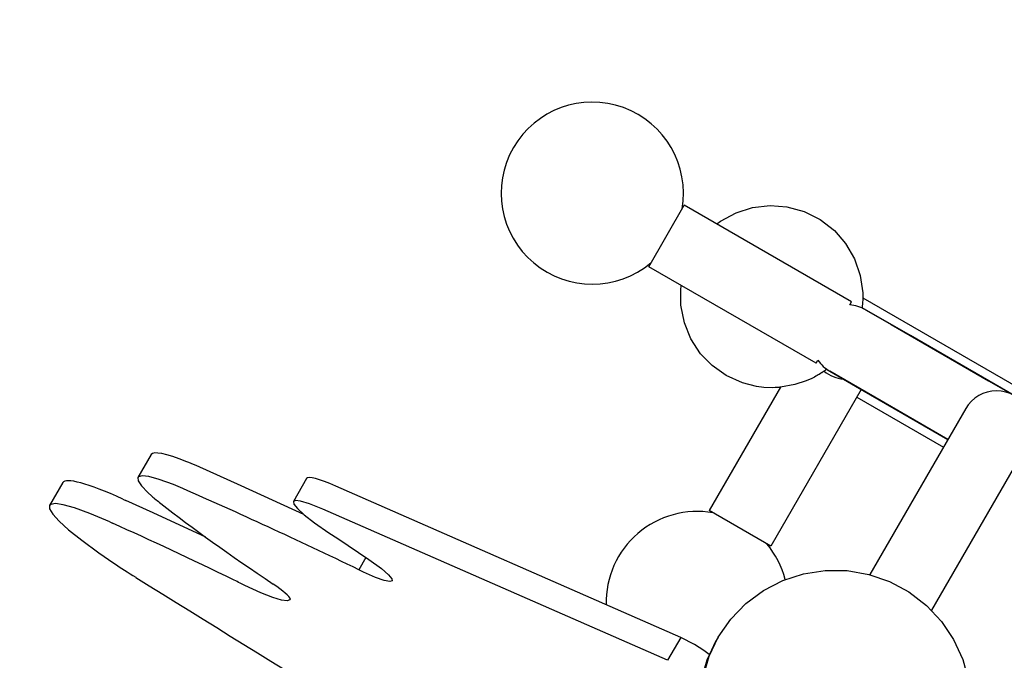
# Model space of a CAD drawing. Units: millimetres. Extents: x -875 to 5370, y -3423 to 3270.
# Drawn here: x 3289 to 3732, y 1589 to 1878 of the extents above; entities that cross this region are included whole.
import ezdxf

# ---------------------------------------------------------------- set-up
doc = ezdxf.new("R2010")
doc.units = ezdxf.units.MM
doc.linetypes.add('K5LT_BASIC', pattern=[0])
doc.layers.add('Системный слой', color=7, linetype='Continuous')
doc.layers.add('Системный слой (1)', color=7, linetype='Continuous', true_color=0x909090)

# ---------------------------------------------------------------- blocks, each defined once
blk = doc.blocks.new('ЗЛ-10')
at = {"layer": 'Системный слой'}
for p, q in [((3511.33, 1820.14), (3511.33, 1820.14)), ((3511.33, 1820.14), (3511.33, 1820.14)), ((3572.21, 1766.52), (3588.21, 1794.23)), ((3663.55, 1750.73), (3588.21, 1794.23)), ((3647.55, 1723.02), (3572.21, 1766.52)), ((3662.72, 1749.28), (3663.55, 1750.73)), ((3668.54, 1752.47), (3791.56, 1681.44)), ((3689.97, 1735.48), (3668.24, 1748.02)), ((3669.71, 1747.17), (3681.31, 1740.47)), ((3689.97, 1735.48), (3669.71, 1747.17)), ((3681.31, 1740.47), (3725.13, 1715.18)), ((3783.49, 1681.48), (3689.97, 1735.48)), ((3647.55, 1723.02), (3648.38, 1724.46)), ((3673.97, 1707.76), (3652.24, 1720.31)), ((3653.71, 1719.46), (3665.31, 1712.76)), ((3673.97, 1707.76), (3653.71, 1719.46)), ((3725.13, 1715.18), (3736.73, 1708.48)), ((3631.51, 1712.23), (3599.44, 1656.69)), ((3667.9, 1711.27), (3627.15, 1640.69)), ((3665.31, 1712.76), (3706.87, 1688.77)), ((3714.87, 1702.62), (3671.71, 1627.87)), ((3742.59, 1686.62), (3699.42, 1611.87)), ((3348.34, 1681.96), (3342.38, 1671.64)), ((3418.29, 1671.15), (3412.33, 1660.84)), ((3308.52, 1669.33), (3302.56, 1659.01)), ((3586.68, 1599.6), (3431.46, 1667.72)), ((3580.73, 1589.29), (3425.5, 1657.4)), ((3627.15, 1640.69), (3599.44, 1656.69)), ((3432.27, 1644.07), (3446.26, 1634.74)), ((3444.98, 1635.59), (3441.79, 1630.06)), ((3586.68, 1599.6), (3580.73, 1589.29)), ((3603.53, 1599.77), (3602.61, 1598.18))]:
    blk.add_line(p, q, dxfattribs=at)
for centre, radius, start, end in [((3546.83, 1799.64), 41, 349.9657, 150.0003), ((3546.83, 1799.64), 41, 149.9997, 310.0343), ((3661.3, 1731.82), 16, 230.4408, 265.0078), ((3728.73, 1694.62), 16, 330, 150), ((3594.03, 1615.31), 41, 79.9657, 181.3225), ((3594.03, 1615.31), 41, 14.6924, 40.0343)]:
    blk.add_arc(centre, radius, start, end, dxfattribs=at)
for centre, major_axis, start_param, end_param in [((3405.49, 1648.96), (-57.16, 33), 5.584319, 6.283185), ((3395.51, 1656.17), (-43.3, 25), -0.829113, -0.698866), ((3374.34, 1631.33), (-65.82, 38), 5.410237, 6.283185), ((3452.93, 1651.15), (-34.64, 20), 5.44904, 6.283185), ((3389.56, 1645.85), (-43.3, 25), -0.829113, -0.698866), ((3662.31, 1435.98), (-480.64, 277.5), -1.025183, -0.829113), ((3284.61, 1702.11), (86.6, -50), -0.872949, -0.854584), ((3387.2, 1644.6), (-43.3, 25), 0.547423, 0.721992), ((3521.1, 1585.33), (-211.31, 122), 0.721992, 1.050479), ((3278.66, 1691.79), (86.6, -50), -0.872949, -0.854584), ((3518.54, 1504.58), (-310.9, 179.5), -1.060277, -0.854584), ((3355.78, 1625.12), (43.3, -25), 4.190319, 4.444292), ((4321.42, 1522.32), (2945.35, -1700.5), 4.444292, 4.513927), ((3422.71, 1591.71), (-86.6, 50), -1.093197, -1.060277), ((3393.48, 1626.78), (-17.32, 10), 3.24265, 4.192071)]:
    blk.add_ellipse(centre, major_axis=major_axis, ratio=0.121869, start_param=start_param, end_param=end_param, dxfattribs=at)
at = {"layer": 'Системный слой (1)'}
for p, q in [((3604.55, 1786.99), (3611.6, 1790.82)), ((3611.6, 1790.82), (3618.91, 1793.12)), ((3618.91, 1793.12), (3626.94, 1794.04)), ((3626.94, 1794.04), (3634.37, 1793.47)), ((3634.37, 1793.47), (3642.16, 1791.35)), ((3642.16, 1791.35), (3649.4, 1787.73)), ((3602.85, 1785.77), (3604.55, 1786.99)), ((3649.4, 1787.73), (3655.78, 1782.77)), ((3655.78, 1782.77), (3660.79, 1777.04)), ((3660.79, 1777.04), (3664.85, 1770.05)), ((3664.85, 1770.05), (3667.42, 1762.56)), ((3667.42, 1762.56), (3668.51, 1754.8)), ((3586.65, 1755.95), (3586.85, 1758.06)), ((3586.73, 1749.19), (3586.65, 1755.95)), ((3668.51, 1754.8), (3668.54, 1752.46)), ((3668.47, 1750.66), (3668.38, 1749.4)), ((3668.51, 1751.29), (3668.47, 1750.66)), ((3668.52, 1751.59), (3668.51, 1751.29)), ((3668.53, 1751.88), (3668.52, 1751.59)), ((3668.54, 1752.46), (3668.53, 1751.88)), ((3588.27, 1741.27), (3586.73, 1749.19)), ((3668.23, 1747.94), (3668.22, 1747.93)), ((3668.24, 1748.02), (3668.23, 1748.01)), ((3668.23, 1748.01), (3668.23, 1748)), ((3668.23, 1748), (3668.23, 1747.99)), ((3668.23, 1747.99), (3668.23, 1747.98)), ((3668.23, 1747.98), (3668.23, 1747.97)), ((3668.23, 1747.97), (3668.23, 1747.96)), ((3668.23, 1747.96), (3668.23, 1747.94)), ((3668.26, 1748.2), (3668.24, 1748.02)), ((3668.28, 1748.38), (3668.26, 1748.2)), ((3668.29, 1748.48), (3668.28, 1748.38)), ((3668.31, 1748.69), (3668.29, 1748.48)), ((3668.35, 1749.1), (3668.31, 1748.69)), ((3668.38, 1749.4), (3668.35, 1749.1)), ((3591.17, 1734.12), (3588.27, 1741.27)), ((3681.31, 1740.47), (3689.97, 1735.48)), ((3595.59, 1727.36), (3591.17, 1734.12)), ((3600.8, 1721.97), (3595.59, 1727.36)), ((3607.09, 1717.51), (3600.8, 1721.97)), ((3651.21, 1719.56), (3650.7, 1719.21)), ((3651.4, 1719.7), (3651.21, 1719.56)), ((3651.56, 1719.81), (3651.4, 1719.7)), ((3651.64, 1719.87), (3651.56, 1719.81)), ((3651.67, 1719.89), (3651.64, 1719.87)), ((3651.69, 1719.91), (3651.67, 1719.89)), ((3651.7, 1719.92), (3651.69, 1719.91)), ((3651.82, 1720), (3651.7, 1719.92)), ((3651.92, 1720.07), (3651.82, 1720)), ((3652.08, 1720.19), (3651.92, 1720.07)), ((3652.16, 1720.25), (3652.08, 1720.19)), ((3652.2, 1720.28), (3652.16, 1720.25)), ((3652.22, 1720.3), (3652.2, 1720.28)), ((3652.25, 1720.32), (3652.22, 1720.3)), ((3652.31, 1720.37), (3652.25, 1720.32)), ((3614.46, 1714.19), (3607.09, 1717.51)), ((3643.14, 1715.12), (3638.04, 1713.41)), ((3645.6, 1716.23), (3643.14, 1715.12)), ((3646.79, 1716.84), (3645.6, 1716.23)), ((3647.39, 1717.16), (3646.79, 1716.84)), ((3647.72, 1717.35), (3647.39, 1717.16)), ((3647.99, 1717.51), (3647.72, 1717.35)), ((3648.53, 1717.82), (3647.99, 1717.51)), ((3648.92, 1718.06), (3648.53, 1717.82)), ((3649.47, 1718.4), (3648.92, 1718.06)), ((3649.89, 1718.67), (3649.47, 1718.4)), ((3650.11, 1718.81), (3649.89, 1718.67)), ((3650.21, 1718.88), (3650.11, 1718.81)), ((3650.27, 1718.91), (3650.21, 1718.88)), ((3650.29, 1718.93), (3650.27, 1718.91)), ((3650.7, 1719.21), (3650.29, 1718.93)), ((3620.79, 1712.6), (3614.46, 1714.19)), ((3624.03, 1712.19), (3620.79, 1712.6)), ((3627.77, 1712.05), (3624.03, 1712.19)), ((3629.12, 1712.1), (3627.77, 1712.05)), ((3630.32, 1712.17), (3629.12, 1712.1)), ((3630.91, 1712.2), (3630.32, 1712.17)), ((3631.21, 1712.22), (3630.91, 1712.2)), ((3631.36, 1712.23), (3631.21, 1712.22)), ((3631.44, 1712.23), (3631.36, 1712.23)), ((3631.47, 1712.23), (3631.44, 1712.23)), ((3631.49, 1712.23), (3631.47, 1712.23)), ((3631.5, 1712.23), (3631.49, 1712.23)), ((3631.52, 1712.23), (3631.5, 1712.23)), ((3631.53, 1712.24), (3631.52, 1712.23)), ((3631.54, 1712.24), (3631.53, 1712.24)), ((3631.55, 1712.24), (3631.54, 1712.24)), ((3631.56, 1712.24), (3631.55, 1712.24)), ((3631.57, 1712.24), (3631.56, 1712.24)), ((3638.04, 1713.41), (3631.57, 1712.24)), ((3665.31, 1712.76), (3673.97, 1707.76)), ((3665.9, 1707.8), (3704.87, 1685.3)), ((3706.87, 1688.77), (3673.97, 1707.76)), ((3388.82, 1667.92), (3368.51, 1676.95)), ((3342.57, 1671.88), (3342.38, 1671.64)), ((3342.38, 1671.64), (3342.45, 1670.16)), ((3344.22, 1672.37), (3342.57, 1671.88)), ((3347.33, 1672.01), (3344.22, 1672.37)), ((3351.98, 1670.73), (3347.33, 1672.01)), ((3358.37, 1668.39), (3351.98, 1670.73)), ((3342.45, 1670.16), (3343.91, 1667.91)), ((3343.91, 1667.91), (3346.8, 1664.87)), ((3416.95, 1655.01), (3388.82, 1667.92)), ((3346.8, 1664.87), (3348.64, 1663.2)), ((3303.09, 1659.51), (3302.56, 1659.01)), ((3302.56, 1659.01), (3302.59, 1657.46)), ((3302.59, 1657.46), (3304, 1655.12)), ((3305.19, 1659.85), (3303.09, 1659.51)), ((3308.75, 1659.33), (3305.19, 1659.85)), ((3313.86, 1657.88), (3308.75, 1659.33)), ((3320.7, 1655.38), (3313.86, 1657.88)), ((3349.2, 1655.77), (3336.87, 1661.32)), ((3413.2, 1661.26), (3412.33, 1660.84)), ((3412.33, 1660.84), (3412.54, 1659.6)), ((3412.54, 1659.6), (3414.14, 1657.59)), ((3415.59, 1661.01), (3413.2, 1661.26)), ((3414.14, 1657.59), (3417.19, 1654.81)), ((3419.57, 1659.8), (3415.59, 1661.01)), ((3425.5, 1657.4), (3419.57, 1659.8)), ((3304, 1655.12), (3306.84, 1652)), ((3329.64, 1651.58), (3320.7, 1655.38)), ((3372.95, 1644.7), (3349.2, 1655.77)), ((3417.19, 1654.81), (3421.82, 1651.21)), ((3306.84, 1652), (3311.16, 1648.09)), ((3421.82, 1651.21), (3428.3, 1646.67)), ((3311.16, 1648.09), (3317.09, 1643.33)), ((3428.3, 1646.67), (3432.27, 1644.07)), ((3317.09, 1643.33), (3324.81, 1637.67)), ((3324.81, 1637.67), (3331.55, 1633.01)), ((3446.26, 1634.74), (3451.96, 1630.58)), ((3443.91, 1629.04), (3441.79, 1630.06)), ((3449.34, 1626.65), (3443.91, 1629.04)), ((3453.21, 1625.27), (3449.34, 1626.65)), ((3451.96, 1630.58), (3455.18, 1627.79)), ((3455.18, 1627.79), (3456.67, 1625.95)), ((3632.57, 1625.26), (3641.93, 1628.29)), ((3641.93, 1628.29), (3651.68, 1629.78)), ((3651.68, 1629.78), (3661.55, 1629.67)), ((3661.55, 1629.67), (3671.28, 1627.98)), ((3671.28, 1627.98), (3680.62, 1624.74)), ((3390.47, 1623), (3388.31, 1624.06)), ((3397.61, 1619.73), (3390.47, 1623)), ((3455.68, 1624.77), (3453.21, 1625.27)), ((3456.79, 1625.1), (3455.68, 1624.77)), ((3456.67, 1625.95), (3456.79, 1625.1)), ((3623.82, 1620.75), (3632.57, 1625.26)), ((3680.62, 1624.74), (3689.32, 1620.05)), ((3403.05, 1617.57), (3397.61, 1619.73)), ((3407.01, 1616.35), (3403.05, 1617.57)), ((3615.94, 1614.89), (3623.82, 1620.75)), ((3689.32, 1620.05), (3697.16, 1614.03)), ((3409.57, 1616), (3407.01, 1616.35)), ((3410.76, 1616.47), (3409.57, 1616)), ((3410.83, 1617.04), (3410.76, 1616.47)), ((3609.11, 1607.84), (3615.94, 1614.89)), ((3697.16, 1614.03), (3703.92, 1606.82)), ((3603.53, 1599.77), (3609.11, 1607.84)), ((3703.92, 1606.82), (3709.44, 1598.64)), ((3592.89, 1596.34), (3586.68, 1599.6)), ((3599.43, 1591.16), (3603.53, 1599.77)), ((3597.08, 1593.68), (3592.89, 1596.34)), ((3598.52, 1589.58), (3602.61, 1598.18)), ((3709.44, 1598.64), (3713.56, 1589.68)), ((3596.69, 1581.73), (3599.43, 1591.16)), ((3599.45, 1591.87), (3597.08, 1593.68)), ((3595.77, 1580.15), (3598.52, 1589.58)), ((3713.56, 1589.68), (3716.18, 1580.18))]:
    blk.add_line(p, q, dxfattribs=at)
for start, end in [(60, 86.395), (213.605, 240)]:
    blk.add_arc((3661.71, 1733.32), 16, start, end, dxfattribs=at)

msp = doc.modelspace()

# ---------------------------------------------------------------- linework, layer by layer
at = {"layer": 'Системный слой (1)', "linetype": 'K5LT_BASIC', "lineweight": 60}
msp.add_lwpolyline([(4595.78, 153.04, 1.609367), (1960.87, 1685.87, -0.532742), (1572.79, 1461.73, 1.608571), (1582.42, -1587.26, -0.53932), (1972.27, -1814.45, 1.629226), (4597.55, -298.3, -0.539587)], format="xyb", close=True, dxfattribs=at)

# ---------------------------------------------------------------- block references
msp.add_blockref('ЗЛ-10', (0, 0))

doc.saveas('drawing.dxf')
